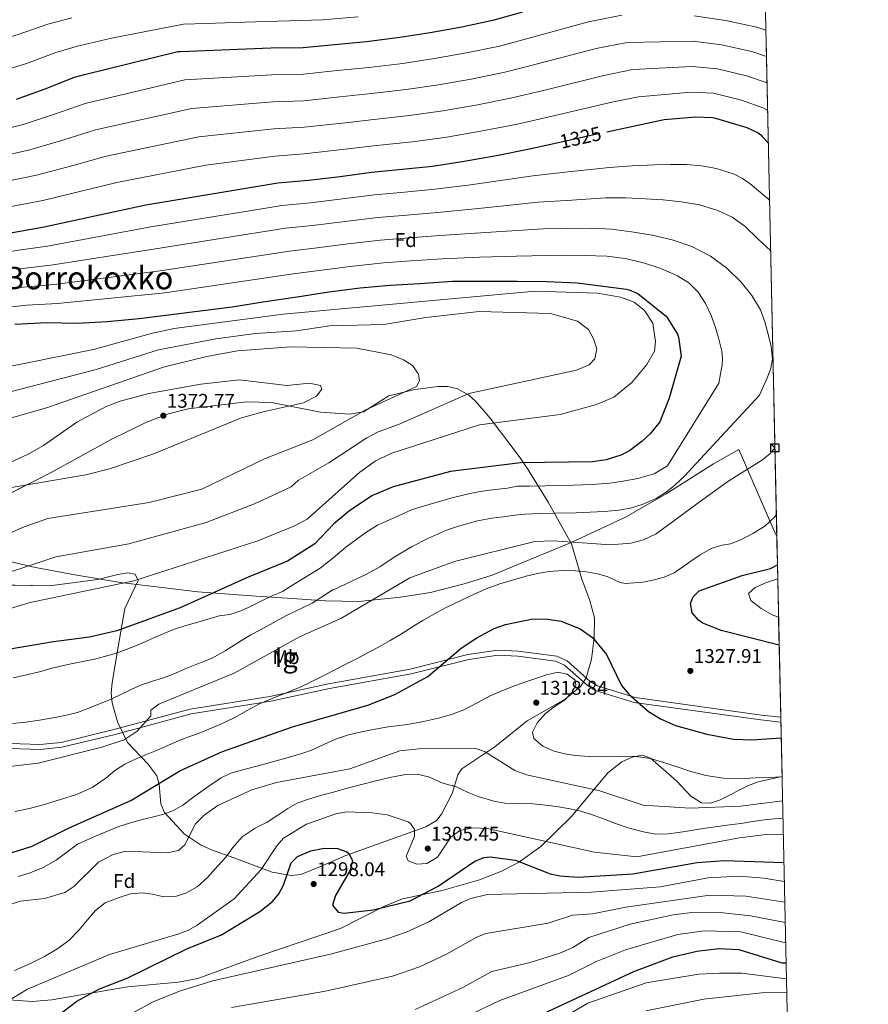
# Model space of a CAD drawing. Extents: x 641335 to 648243, y 743972 to 748742.
# Drawn here: x 647812 to 648241, y 746021 to 746519 of the extents above; entities that cross this region are included whole.
import ezdxf
from ezdxf.enums import TextEntityAlignment as Align

# ---------------------------------------------------------------- set-up
doc = ezdxf.new("R2010")
doc.units = 0
doc.header["$MEASUREMENT"] = 0
doc.linetypes.add('DGN Style 3', pattern=[111.12578400000001, 79.37556000000001, -31.750224])
doc.linetypes.add('DGN Style 5', pattern=[55.562892, 23.812668, -31.750224])
for name, color, linetype in [('Nivel 1', 7, 'Continuous'), ('Nivel 21', 7, 'Continuous'), ('Nivel 22', 7, 'Continuous'), ('Nivel 35', 7, 'Continuous'), ('Nivel 37', 7, 'Continuous'), ('Nivel 4', 7, 'Continuous'), ('Nivel 41', 7, 'Continuous'), ('Nivel 45', 7, 'Continuous'), ('Nivel 48', 7, 'Continuous'), ('Nivel 49', 7, 'Continuous'), ('Nivel 5', 7, 'Continuous'), ('Nivel 57', 7, 'Continuous'), ('Nivel 59', 7, 'Continuous'), ('Nivel 61', 7, 'Continuous'), ('Nivel 62', 7, 'Continuous'), ('Nivel 7', 7, 'Continuous')]:
    doc.layers.add(name, color=color, linetype=linetype)
doc.styles.add('Style-arial', font='arial.shx', dxfattribs={"bigfont": 'arialbig.shx'})
doc.styles.add('Style-ariali', font='ariali.shx', dxfattribs={"bigfont": 'arialibig.shx'})
doc.styles.add('Style-arialn', font='arialn.shx', dxfattribs={"bigfont": 'arialnbig.shx'})
doc.styles.add('Style-times', font='times.shx', dxfattribs={"bigfont": 'timesbig.shx'})

# ---------------------------------------------------------------- blocks, each defined once
blk = doc.blocks.new('5PATER_1')
at = {"layer": 'Nivel 7', "linetype": 'Continuous', "lineweight": 0}
h = blk.add_hatch(color=53, dxfattribs=at)
edge = h.paths.add_edge_path()
edge.add_ellipse((0, 0), major_axis=(-1.095731442945027, -1.110710700472634), ratio=0.9994222409660316, start_angle=0, end_angle=360)

msp = doc.modelspace()

# ---------------------------------------------------------------- linework, layer by layer
at = {"layer": 'Nivel 1', "color": 7, "linetype": 'Continuous', "lineweight": 0}
msp.add_polyline3d([(648194.7, 746257.6529999999, 1327.804), (648193.936, 746259.277, 1328.319), (648175.439, 746301.5430000001, 1337.212), (648162.7150000001, 746294.372, 1338.21), (648138.8049999999, 746279.1640000001, 1339.775), (648118.2749999999, 746267.307, 1338.817), (648090.7720000001, 746254.5900000001, 1334.948), (648086.365, 746252.7860000001, 1334.211), (648066.656, 746244.716, 1332.309), (648050.8759999999, 746238.138, 1331.598), (648036.7139999999, 746233.744, 1331.803), (648019.7590000001, 746229.3090000001, 1332.402), (648004.55, 746227.061, 1333.66), (647983.4979999999, 746224.8559999999, 1336.124), (647966.727, 746225.1270000001, 1339.085), (647949.9439999999, 746226.288, 1342.707), (647931.6370000001, 746227.4269999999, 1346.211), (647902.1359999999, 746229.679, 1351.237), (647863.199, 746234.466, 1355.133), (647840.0260000001, 746238.3319999999, 1357.286), (647820.1570000001, 746241.9909999999, 1359.484), (647796.325, 746247.5, 1363.048)], dxfattribs=at)
at = {"layer": 'Nivel 21', "color": 7, "linetype": 'Continuous', "lineweight": 0}
msp.add_polyline3d([(647802.558, 746153.281, 1335.576), (647822.429, 746152.612, 1336.009), (647833.087, 746153.6300000001, 1335.882), (647859.781, 746160.1130000001, 1334.891), (647898.3289999999, 746170.44, 1331.029), (647938.5460000001, 746176.885, 1329.395), (647968.199, 746183.2320000001, 1329.27), (648009.5050000001, 746190.6570000001, 1325.953), (648038.5789999999, 746198.003, 1323.469), (648053.7520000001, 746200.2650000001, 1322.1), (648064.034, 746199.7139999999, 1321.032), (648083.6440000001, 746197.1510000001, 1319.099), (648088.844, 746194.7890000001, 1319.095), (648100.355, 746184.4820000001, 1320.936), (648104.067, 746182.1370000001, 1321.71), (648123.173, 746176.2590000001, 1325.778), (648186.908, 746167.45, 1325.862), (648196.6699999999, 746166.3489999999, 1325.373)], dxfattribs=at)
at = {"layer": 'Nivel 21', "color": 7, "linetype": 'DGN Style 3', "lineweight": 0}
msp.add_polyline3d([(647802.5090000001, 746150.8030000001, 1335.905), (647822.504, 746150.129, 1336.335), (647833.507, 746151.1780000001, 1336.191), (647860.4140000001, 746157.712, 1335.186), (647898.868, 746168.014, 1331.331), (647939.0090000001, 746174.4469999999, 1329.701), (647968.6910000001, 746180.8, 1329.574), (648010.0530000001, 746188.2350000001, 1326.254), (648039.0930000001, 746195.5719999999, 1323.772), (648053.9010000001, 746197.7779999999, 1322.424), (648063.8400000001, 746197.2420000001, 1321.366), (648082.9720000001, 746194.736, 1319.442), (648087.456, 746192.6969999999, 1319.42), (648098.8189999999, 746182.5249999999, 1321.249), (648102.966, 746179.8940000001, 1322.045), (648122.601, 746173.838, 1326.118), (648186.6070000001, 746164.9909999999, 1326.198), (648196.7239999999, 746163.8489999999, 1325.692)], dxfattribs=at)
at = {"layer": 'Nivel 22', "color": 30, "linetype": 'DGN Style 5', "lineweight": 30, "elevation": 1325, "flags": 128}
msp.add_lwpolyline([(648082.095, 746456.0819999999), (648107.6570000001, 746461.7509999999), (648108.8360000001, 746462)], dxfattribs=at)
at = {"layer": 'Nivel 35', "color": 92, "linetype": 'DGN Style 3', "lineweight": 0}
for points in [[(647761.8899999999, 746233.925, 1361.572), (647827.2520000001, 746232.7760000001, 1358.581), (647851.669, 746235.878, 1357.017), (647861.773, 746238.452, 1355.643), (647866.655, 746239.2180000001, 1354.738), (647870.5549999999, 746238.568, 1353.987), (647872.0290000001, 746235.442, 1353.164), (647865.3570000001, 746221.3289999999, 1350.938), (647861.977, 746201.8670000001, 1346.441), (647858.885, 746183.977, 1337.951), (647858.47, 746178.432, 1336.228), (647858.9820000001, 746173.6710000001, 1334.869), (647861.685, 746164.077, 1332.317), (647866.6869999999, 746153.635, 1329.633), (647876.979, 746142.797, 1326.547), (647881.4569999999, 746136.815, 1324.749), (647882.7339999999, 746132.3400000001, 1323.379), (647883.507, 746122.5630000001, 1320.297), (647885.358, 746118.1840000001, 1318.901), (647895.503, 746107.338, 1315.398), (647903.5700000001, 746101.9920000001, 1313.109), (647909.173, 746099.396, 1311.271), (647920.3759999999, 746095.368, 1307.379), (647939.8160000001, 746088.131, 1304.142), (647949.494, 746086.4780000001, 1303.238), (647954.2010000001, 746086.9639999999, 1302.885), (647964.2209999999, 746090.9180000001, 1302.221), (647976.952, 746096.487, 1302.473), (648017.4310000001, 746111.047, 1305.378), (648022.591, 746114.044, 1306.879), (648025.341, 746117.3400000001, 1309.553), (648030.642, 746127.837, 1316.875), (648033.611, 746137.31, 1319.61), (648035.5819999999, 746140.283, 1320.059), (648052.2450000001, 746151.3530000001, 1320.226), (648068.598, 746164.548, 1321.642), (648087.763, 746175.4680000001, 1322.803), (648095.4510000001, 746181.902, 1323.012), (648098.307, 746186.2150000001, 1323.61), (648101.1300000001, 746195.6640000001, 1325.535), (648102.5050000001, 746206.45, 1327.004), (648102.6410000001, 746216.494, 1327.853), (648100.247, 746225.311, 1328.9), (648096.1710000001, 746236.156, 1331.176), (648090.936, 746253.8929999999, 1338.807), (648079.25, 746274.888, 1345.939), (648069.4299999999, 746290.6939999999, 1353.384), (648065.0889999999, 746297.29, 1355.373), (648049.8289999999, 746317.2820000001, 1355.879), (648042.4890000001, 746325.963, 1358.917), (648038.913, 746329.0689999999, 1360.391), (648033.3759999999, 746332.149, 1362.035), (648028.49, 746333.328, 1363.107), (648023.5619999999, 746333.375, 1364.094), (648011.895, 746331.818, 1365.664), (647998.6370000001, 746328.699, 1366.281), (647985.9010000001, 746320.608, 1365.836), (647979.0149999999, 746319.3570000001, 1366.162), (647964.199, 746320.361, 1367.91), (647939.4469999999, 746325.2960000001, 1371.579), (647926.8500000001, 746325.6740000001, 1372.573)], [(647926.8500000001, 746325.6740000001, 1372.573), (647897.2409999999, 746322.094, 1373.147), (647887.4380000001, 746319.5989999999, 1373.108), (647876.29, 746315.2620000001, 1372.886), (647858.4410000001, 746306.5490000001, 1372.369), (647827.8570000001, 746289.72, 1370.925), (647771.53, 746261.342, 1367.96)], [(648197.315, 746136.4539999999, 1318.354), (648185.321, 746133.689, 1317.763), (648180.423, 746131.9580000001, 1317.385), (648165.773, 746124.408, 1315.62), (648161.1259999999, 746123.0290000001, 1315.159), (648156.7080000001, 746123.1810000001, 1314.93), (648151.176, 746126.5730000001, 1315.207), (648144.212, 746134.077, 1316.425), (648130.932, 746145.699, 1318.843), (648126.608, 746147.1610000001, 1318.975), (648121.608, 746146.2749999999, 1318.574), (648116.4780000001, 746143.7790000001, 1317.766), (648109.3940000001, 746138.308, 1315.948), (648091.006, 746116.183, 1307.381), (648075.4580000001, 746101.037, 1302.125), (648064.2760000001, 746093.004, 1299.7), (648055.352, 746088.419, 1298.97), (648044.449, 746084.2779999999, 1299.119), (648025.69, 746078.9469999999, 1302.207), (648005.656, 746074.7110000001, 1301.532), (647996.4920000001, 746070.912, 1301.127), (647974.3389999999, 746059.7039999999, 1300.065), (647932.986, 746045.6680000001, 1296.61), (647902.2139999999, 746034.494, 1295.954), (647892.4909999999, 746032.5530000001, 1296.053), (647866.604, 746030.1980000001, 1297.537), (647828.3910000001, 746023.672, 1304.195), (647818.4569999999, 746022.7779999999, 1305.131), (647801.8630000001, 746023.9850000001, 1306.646)]]:
    msp.add_polyline3d(points, dxfattribs=at)
at = {"layer": 'Nivel 4', "color": 30, "linetype": 'Continuous', "lineweight": 30, "flags": 128}
for points, elevation in [([(647810.6840000001, 746478.408), (647825.1159999999, 746483.6880000001), (647839.868, 746489.608), (647845.02, 746490.952), (647892.1240000001, 746502.4720000001), (647893.372, 746502.504), (647939.004, 746504.2960000001), (647955.4839999999, 746504.456), (647971.26, 746506.0560000001), (647987.4199999999, 746507.592), (648004.1880000001, 746509.672), (648019.612, 746512.1359999999), (648035.5160000001, 746514.9839999999), (648051.8360000001, 746518.408), (648066.46, 746522.504)], 1300), ([(648108.8360000001, 746462), (648137.7050000001, 746468.087), (648153.7690000001, 746469.4950000001), (648162.3770000001, 746469.1429999999), (648163.7209999999, 746468.855), (648179.497, 746464.087), (648185.257, 746461.4310000001), (648186.6329999999, 746460.4070000001), (648187.369, 746459.6070000001), (648190.4180000001, 746456.125)], 1325), ([(647860.3130000001, 746421.656), (647876.0090000001, 746425.047), (647942.6969999999, 746436.247), (647958.0889999999, 746437.591), (647974.0889999999, 746439.3829999999), (647989.865, 746441.4950000001), (648005.4809999999, 746443.031), (648020.8090000001, 746444.5989999999), (648036.8090000001, 746447.1270000001), (648053.993, 746450.199), (648068.841, 746453.1429999999), (648082.095, 746456.0819999999)], 1325), ([(647526.0789999999, 746394.1810000001), (647528.041, 746394.1669999999), (647544.0730000001, 746393.271), (647561.4169999999, 746391.223), (647576.585, 746389.9750000001), (647594.0249999999, 746388.727), (647609.385, 746386.935), (647625.033, 746385.4950000001), (647641.2890000001, 746384.7590000001), (647657.865, 746384.1510000001), (647699.081, 746385.6869999999), (647715.561, 746386.871), (647732.233, 746390.327), (647746.9210000001, 746394.5830000001), (647761.257, 746399.031), (647777.4809999999, 746403.479), (647793.321, 746408.1510000001), (647808.5530000001, 746411.159), (647824.6170000001, 746413.943), (647860.3130000001, 746421.656)], 1325), ([(647809.7039999999, 746364.774), (647825.8640000001, 746365.6059999999), (647841.192, 746365.3500000001), (647856.456, 746366.182), (647872.4880000001, 746367.686), (647919.56, 746373.5419999999), (647936.1680000001, 746376.1980000001), (647952.3600000001, 746378.6939999999), (647968.4240000001, 746381.19), (647984.1359999999, 746383.1100000001), (647999.304, 746384.486), (648014.344, 746385.382), (648030.9199999999, 746386.47), (648046.7280000001, 746386.534), (648063.496, 746386.5020000001), (648078.504, 746386.342), (648093.7679999999, 746385.702), (648118.76, 746382.534), (648120.04, 746382.182), (648123.912, 746380.55), (648124.712, 746380.0700000001), (648138.7919999999, 746368.8700000001), (648139.368, 746368.166), (648144.52, 746359.8459999999), (648145.094, 746358.1980000001), (648146.45, 746348.6340000001), (648140.3430000001, 746327.4169999999), (648135.5279999999, 746315.5519999999), (648130.7779999999, 746309.422), (648126.7150000001, 746305.8130000001), (648120.314, 746300.9480000001), (648115.8459999999, 746298.6799999999), (648108.477, 746296.3800000001), (648101.548, 746295.3230000001), (648065.172, 746294.834), (648029.8740000001, 746290.351), (648000.8700000001, 746282.685), (647990.5279999999, 746278.379), (647979.0109999999, 746270.77), (647970.896, 746263.9780000001), (647961.26, 746253.895), (647947.5190000001, 746245.1769999999), (647927.6410000001, 746237.128), (647893.227, 746221.575), (647861.342, 746210.0700000001), (647847.5619999999, 746206.808), (647829.368, 746204.5050000001), (647789.206, 746197.7620000001)], 1350), ([(648195.8829999999, 746202.8130000001), (648166.592, 746210.182), (648157.244, 746213.875), (648155.1259999999, 746215.3330000001), (648151.895, 746219.1370000001), (648151.088, 746223.77), (648152.3559999999, 746227.1910000001), (648155.4850000001, 746230.145), (648177.149, 746237.97), (648191.523, 746241.4950000001), (648195.01, 746243.31)], 1325), ([(647808.487, 746098.0260000001), (647818.5800000001, 746101.2010000001), (647837.2250000001, 746110.558), (647868.3640000001, 746124.24), (647893.0320000001, 746139.362), (647914.717, 746149.0689999999), (647950.0290000001, 746161.5109999999), (647988.112, 746172.4780000001), (648001.659, 746177.77), (648018.3859999999, 746186.879), (648035.2949999999, 746201.212), (648043.125, 746206.4199999999), (648051.919, 746211.2039999999), (648057.6699999999, 746213.101), (648071.4890000001, 746216.014), (648078.9550000001, 746215.9450000001), (648085.683, 746214.9199999999), (648095.426, 746211.0490000001), (648101.6100000001, 746206.551), (648108.676, 746198.119), (648116.2250000001, 746182.453), (648120.0149999999, 746177.9720000001), (648129.815, 746169.2849999999), (648135.946, 746165.52), (648143.557, 746162.111), (648159.415, 746157.7320000001), (648172.8470000001, 746155.334), (648182.104, 746154.939), (648196.8940000001, 746155.983)], 1325), ([(647830.5290000001, 746014.9909999999), (647841.0290000001, 746022.9439999999), (647852.139, 746029.1340000001), (647866.865, 746034.797), (647896.5889999999, 746049.382), (647914.175, 746056.473), (647933.584, 746068.341), (647939.8800000001, 746073.2849999999), (647943.128, 746077.1669999999), (647945.412, 746081.621), (647949.2790000001, 746092.9180000001), (647952.483, 746096.0660000001), (647959.3400000001, 746098.878), (647966.1089999999, 746100.24), (647972.791, 746100.0760000001), (647977.4180000001, 746098.422), (647978.4739999999, 746097.577), (647980.3740000001, 746094.041), (647979.121, 746089.19), (647971.7309999999, 746076.294), (647970.1969999999, 746071.4820000001), (647973.0449999999, 746068), (647976.163, 746067.4210000001), (647990.7250000001, 746069.1030000001), (648009.493, 746073.7139999999), (648023.6799999999, 746081.095), (648042.148, 746093.771), (648046.8800000001, 746095.5590000001), (648049.8470000001, 746095.9610000001), (648062.6410000001, 746094.1159999999), (648080.1410000001, 746087.3019999999), (648085.04, 746086.2150000001), (648094.416, 746085.608), (648121.99, 746087.298), (648154.4269999999, 746092.98), (648168.0360000001, 746093.9680000001), (648198.2520000001, 746093.0160000001)], 1300), ([(648067.328, 746012.459), (648122.523, 746038.0020000001), (648142.155, 746045.416), (648154.283, 746048.175), (648165.413, 746049.6000000001), (648175.5, 746049.1769999999), (648197.217, 746042.3910000001), (648199.345, 746042.352)], 1275)]:
    msp.add_lwpolyline(points, dxfattribs=dict(at, elevation=elevation))
at = {"layer": 'Nivel 49', "color": 7, "linetype": 'Continuous', "lineweight": 0, "extrusion": (-0.002531427018871666, 0.1173051655478003, 0.9930926895376139), "elevation": 87239.67785969938, "flags": 128}
msp.add_lwpolyline([(-664144.1993958543, -727572.6042448296), (-664144.1993958543, -727056.3107008142)], dxfattribs=at)
at = {"layer": 'Nivel 49', "color": 7, "linetype": 'Continuous', "lineweight": 0, "extrusion": (0.0005213813205459394, -0.02416678912042326, 0.9997078045434715), "elevation": -16374.51995669965, "flags": 128}
msp.add_lwpolyline([(664140.1353216963, 732092.1427710857), (664140.135321696, 731799.7433282596)], dxfattribs=at)
at = {"layer": 'Nivel 5', "color": 30, "linetype": 'Continuous', "lineweight": 0, "flags": 128}
for points, elevation in [([(647437.098, 746497.0020000001), (647457.038, 746498.0390000001), (647472.1030000001, 746496.871), (647500.575, 746494.6359999999), (647519.646, 746492.8640000001), (647533.281, 746491.2180000001), (647548.267, 746489.392), (647565.003, 746487.3219999999), (647579.217, 746485.6070000001), (647597.3770000001, 746484.337), (647615.767, 746484.2779999999), (647632.619, 746484.3400000001), (647659.321, 746485.0819999999), (647686.196, 746485.8060000001), (647702.7890000001, 746486.9650000001), (647722.1699999999, 746489.7479999999), (647763.1429999999, 746498.675), (647782.159, 746503.121), (647794.1000000001, 746505.858), (647811.432, 746511.1100000001), (647826.4780000001, 746516.304), (647838.527, 746519.4809999999)], 1290), ([(647797.473, 746490.8559999999), (647815.655, 746496.4410000001), (647830.554, 746501.905), (647841.3489999999, 746505.1059999999), (647858.561, 746509.288), (647894.987, 746516.2919999999), (647906.3019999999, 746516.673), (647925.8160000001, 746517.271), (647965.212, 746518.415), (647983.288, 746519.9169999999)], 1295), ([(647798.2490000001, 746461.8389999999), (647814.0009999999, 746465.6300000001), (647829.838, 746470.781), (647845.213, 746476.2890000001), (647895.635, 746488.118), (647939.54, 746490.652), (647955.6140000001, 746491.0490000001), (647972.602, 746492.825), (647988.669, 746494.4469999999), (648005.824, 746496.4850000001), (648021.723, 746498.9240000001), (648037.879, 746501.7890000001), (648054.601, 746505.229), (648070.146, 746509.344), (648099.4909999999, 746517.4580000001), (648116.368, 746520.7679999999)], 1305), ([(648152.95, 746520.4510000001), (648168.763, 746518.169), (648184.5789999999, 746514.6969999999), (648189.186, 746513.2390000001)], 1305), ([(647800.8530000001, 746449.1740000001), (647817.318, 746452.851), (647834.56, 746457.8740000001), (647850.558, 746462.97), (647899.145, 746473.764), (647940.0760000001, 746477.0079999999), (647955.744, 746477.642), (647973.9439999999, 746479.594), (647989.919, 746481.3030000001), (648007.46, 746483.297), (648023.8330000001, 746485.712), (648040.2420000001, 746488.594), (648057.3659999999, 746492.05), (648073.8319999999, 746496.183), (648103.4340000001, 746503.932), (648119.172, 746507.064), (648152.3999999999, 746507.646), (648166.746, 746505.9299999999), (648181.994, 746502.442), (648189.4720000001, 746499.987)], 1310), ([(647803.4580000001, 746436.5090000001), (647820.635, 746440.0730000001), (647839.283, 746444.966), (647855.9029999999, 746449.6510000001), (647902.656, 746459.409), (647940.611, 746463.365), (647955.875, 746464.2339999999), (647975.2849999999, 746466.3640000001), (647991.1680000001, 746468.158), (648009.095, 746470.1100000001), (648025.9439999999, 746472.5009999999), (648042.605, 746475.398), (648060.131, 746478.871), (648077.5179999999, 746483.023), (648107.378, 746490.4070000001), (648121.9750000001, 746493.361), (648151.851, 746494.8400000001), (648164.7280000001, 746493.69), (648179.409, 746490.186), (648189.76, 746486.6429999999)], 1315), ([(647788.2990000001, 746420.122), (647790.122, 746420.625), (647806.0619999999, 746423.844), (647823.952, 746427.294), (647844.0050000001, 746432.0590000001), (647861.2479999999, 746436.3319999999), (647906.166, 746445.0549999999), (647941.1470000001, 746449.7209999999), (647956.0050000001, 746450.827), (647976.6270000001, 746453.1329999999), (647992.4180000001, 746455.014), (648010.7309999999, 746456.922), (648028.054, 746459.2890000001), (648044.9680000001, 746462.203), (648062.896, 746465.692), (648081.2039999999, 746469.862), (648111.321, 746476.881), (648124.7790000001, 746479.6570000001), (648151.301, 746482.0349999999), (648162.7110000001, 746481.4510000001), (648176.824, 746477.9310000001), (648188.159, 746473.862), (648189.6669999999, 746473.064), (648190.06, 746472.717)], 1320), ([(647935.548, 746423.2579999999), (647944.6300000001, 746424.736), (647959.088, 746426.145), (647975.3600000001, 746428.038), (647991.396, 746430.061), (648006.619, 746431.463), (648022.004, 746432.919), (648038.7239999999, 746435.0079999999), (648056.271, 746437.456), (648071.496, 746439.753), (648090.8700000001, 746441.8589999999), (648110.2450000001, 746443.9650000001), (648121.56, 746444.8300000001), (648132.9010000001, 746445.341), (648141.0109999999, 746445.5020000001), (648149.125, 746445.405), (648156.7150000001, 746444.8230000001), (648164.2609999999, 746443.453), (648173.155, 746440.5249999999), (648177.317, 746438.382), (648181.253, 746435.7409999999), (648189.6869999999, 746428.672)], 1330), ([(648072.3600000001, 746426.173), (648074.1510000001, 746426.362), (648091.1740000001, 746427.4680000001), (648108.1969999999, 746428.5730000001), (648118.1769999999, 746428.619), (648128.165, 746428.125), (648137.05, 746427.551)], 1335), ([(648189.6869999999, 746428.672), (648189.842, 746428.5419999999), (648191.0390000001, 746427.372)], 1330), ([(647812.185, 746392.7679999999), (647827.976, 746394.561), (647880.8, 746402.8740000001), (647946.5630000001, 746413.226), (647960.088, 746414.699), (647976.6300000001, 746416.693), (647992.9269999999, 746418.6270000001), (648007.757, 746419.896), (648023.199, 746421.2390000001), (648040.639, 746422.889), (648058.5490000001, 746424.712), (648072.3600000001, 746426.173)], 1335), ([(648137.05, 746427.551), (648137.2450000001, 746427.538), (648146.3090000001, 746426.6529999999), (648155.686, 746424.9890000001), (648164.869, 746422.1410000001), (648172.118, 746418.8300000001), (648178.5009999999, 746414.237), (648185.163, 746407.912), (648191.5900000001, 746401.8090000001)], 1335), ([(647935.548, 746423.2579999999), (647878.4040000001, 746413.96), (647826.297, 746404.2520000001), (647810.369, 746401.9639999999), (647795.9040000001, 746399.3940000001), (647779.7609999999, 746395.162), (647763.7790000001, 746390.9040000001), (647749.3729999999, 746386.122), (647734.105, 746381.2949999999), (647716.263, 746377.094), (647699.4469999999, 746375.8589999999), (647657.5009999999, 746374.2380000001), (647640.838, 746374.804), (647624.1300000001, 746375.6840000001), (647608.2239999999, 746376.986), (647593.294, 746378.5179999999), (647575.7380000001, 746379.682), (647560.182, 746380.763), (647543.473, 746382.538), (647527.9639999999, 746383.4650000001), (647506.04, 746383.9920000001), (647486.0390000001, 746383.9340000001), (647467.29, 746382.5430000001), (647438.7679999999, 746379.6640000001)], 1330), ([(647801.0689999999, 746381.8800000001), (647814, 746383.5730000001), (647829.656, 746384.869), (647883.1950000001, 746391.787), (647948.497, 746401.7150000001), (647961.087, 746403.253), (647977.9010000001, 746405.3489999999), (647994.4569999999, 746407.192), (648008.8940000001, 746408.328), (648024.3929999999, 746409.558), (648042.5530000001, 746410.771), (648060.828, 746411.969), (648076.8060000001, 746412.9720000001), (648088.8700000001, 746413.108), (648100.933, 746413.2450000001), (648111.1359999999, 746412.717), (648121.317, 746411.517), (648131.659, 746409.828), (648141.8929999999, 746407.4210000001), (648151.774, 746403.977), (648161.1570000001, 746399.101), (648169.4099999999, 746393.111), (648176.709, 746385.949), (648182.1170000001, 746379.379), (648186.3729999999, 746372.0930000001), (648188.639, 746366.0160000001), (648190.3729999999, 746359.773), (648191.925, 746353.4950000001), (648192.517, 746347.229), (648191.686, 746342.56), (648189.9890000001, 746338.0449999999), (648187.973, 746333.5490000001), (648185.9569999999, 746329.0530000001), (648151.7960000001, 746292.0959999999), (648148.371, 746288.4029999999), (648143.25, 746283.5390000001), (648138.858, 746279.9820000001), (648133.746, 746276.74), (648126.7180000001, 746273.7320000001), (648120.827, 746271.8840000001), (648114.9380000001, 746270.9439999999), (648107.5190000001, 746270.264), (648093.287, 746269.534), (648082.115, 746269.325), (648074.8019999999, 746269.1880000001), (648067.5889999999, 746268.821), (648062.31, 746268.317), (648056.416, 746267.6270000001), (648050.736, 746266.8640000001), (648043.4850000001, 746265.4739999999), (648038.608, 746264.128), (648033.328, 746262.6000000001), (648027.8400000001, 746260.8759999999), (648018.669, 746256.844), (648010.125, 746252.3600000001), (648001.422, 746247.101), (647994.1769999999, 746242.2550000001), (647987.108, 746238.3970000001), (647970.75, 746230.6200000001), (647970.169, 746230.6869999999), (647965.997, 746227.7520000001), (647960.0249999999, 746224.0109999999), (647955.338, 746221.7609999999), (647947.037, 746217.6869999999), (647941.841, 746214.8289999999), (647933.8910000001, 746210.55), (647928.9990000001, 746207.929)], 1340), ([(647803.652, 746373.1229999999), (647815.8160000001, 746374.3770000001), (647831.335, 746375.1780000001), (647885.591, 746380.7010000001), (647950.4299999999, 746390.2050000001), (647962.087, 746391.807), (647979.1710000001, 746394.004), (647995.9880000001, 746395.7579999999), (648010.0320000001, 746396.7609999999), (648025.588, 746397.878), (648044.4680000001, 746398.652), (648063.1059999999, 746399.2250000001), (648086.213, 746399.7409999999)], 1345), ([(648086.213, 746399.7409999999), (648097.477, 746399.4210000001), (648108.7409999999, 746399.101), (648118.1170000001, 746397.906), (648127.3970000001, 746395.709), (648136.1359999999, 746392.9990000001), (648144.581, 746389.277), (648150.244, 746385.7350000001), (648154.9809999999, 746380.9890000001), (648158.682, 746375.2479999999), (648161.5090000001, 746369.1170000001), (648163.571, 746363.574), (648165.253, 746357.885), (648166.8740000001, 746351.112), (648167.2590000001, 746347.723), (648167.0449999999, 746344.3489999999), (648166.229, 746339.7250000001), (648165.413, 746335.101), (648139.477, 746293.2930000001), (648132.6799999999, 746289.3049999999), (648124.4820000001, 746286.932), (648116.037, 746285.442), (648110.3200000001, 746284.5819999999), (648101.6470000001, 746283.8589999999), (648091.7509999999, 746283.5190000001), (648083.6669999999, 746283.3489999999), (648077.878, 746283.24), (648069.696, 746283.087), (648063.5789999999, 746282.9720000001), (648058.655, 746282.088), (648049.527, 746280.933), (648044.041, 746280.1159999999), (648038.962, 746279.1910000001), (648030.01, 746276.899), (648022.638, 746274.7350000001), (648017.203, 746273.2620000001), (648010.1799999999, 746271.065), (648004.2080000001, 746268.3470000001), (647997.585, 746265.405), (647992.953, 746263.2720000001), (647987.0760000001, 746259.6300000001), (647982.088, 746255.946), (647977.0050000001, 746252.183), (647970.4680000001, 746246.656), (647964.037, 746241.709), (647950.6030000001, 746233.4280000001), (647944.9750000001, 746229.8670000001), (647940.0719999999, 746227.8060000001), (647933.243, 746224.493), (647928.7690000001, 746222.2280000001), (647923.8670000001, 746220.129), (647918.419, 746218.3090000001)], 1345), ([(647734.4010000001, 746328.784), (647849.435, 746352.0190000001), (647879.271, 746360.3019999999), (647890.273, 746362.648), (647945.3430000001, 746369.8570000001), (648072.618, 746381.503), (648104.1799999999, 746380.459), (648115.6529999999, 746378.3829999999), (648122.672, 746375.9990000001), (648127.8459999999, 746371.7320000001), (648132.0789999999, 746365.2930000001), (648133.3970000001, 746356.125), (648132.889, 746351.159), (648129.013, 746344.4990000001), (648121.4340000001, 746335.2860000001), (648112.4010000001, 746328.013), (648103.534, 746324.2949999999), (648085.22, 746319.159), (648044.4469999999, 746314.077), (647999.719, 746299.4510000001), (647991.8500000001, 746295.592), (647984.0549999999, 746290.0519999999), (647957.4839999999, 746266.369), (647950.781, 746262.8230000001), (647932.5490000001, 746255.3840000001), (647869.8049999999, 746235.311), (647817.5260000001, 746224.371), (647797.4380000001, 746218.253)], 1355), ([(648003.5050000001, 746314.1880000001), (648039.172, 746329.787), (648093.557, 746341.6540000001), (648099.896, 746344.321), (648102.716, 746347.308), (648103.7039999999, 746352.287), (648102.006, 746357.409), (648099.486, 746362.0719999999), (648094.0419999999, 746366.2550000001), (648080.398, 746370.2069999999), (648044.3219999999, 746371.172), (648017.4310000001, 746368.236), (647996.1680000001, 746364.672), (647968.713, 746363.983), (647952.0050000001, 746361.527), (647931.408, 746360.0530000001), (647911.29, 746357.4099999999), (647882.3470000001, 746351.817), (647850.908, 746341.902), (647795.5660000001, 746327.675)], 1360), ([(647794.1240000001, 746253.6200000001), (647814.476, 746262.513), (647826.4410000001, 746266.753), (647877.635, 746274.8160000001), (647904.166, 746281.567), (647935.885, 746296.754), (647960.2960000001, 746306.381), (647986.767, 746321.4310000001), (648012.719, 746333.345), (648014.1699999999, 746336.2479999999), (648013.6429999999, 746339.655), (648010.6089999999, 746343.922), (648006.155, 746346.753), (647999.872, 746349.337), (647982.592, 746352.662), (647949.146, 746353.3859999999), (647922.314, 746351.378), (647906.675, 746348.517), (647885.423, 746343.3319999999), (647826.3, 746322.6699999999), (647797.9199999999, 746314.6869999999)], 1365), ([(647798.5789999999, 746290.899), (647816.7760000001, 746299.425), (647824.2080000001, 746303.5020000001), (647841.165, 746315.3630000001), (647855.841, 746323.2820000001), (647862.932, 746326.02), (647877.3940000001, 746329.882), (647903.6939999999, 746334.544), (647923.3230000001, 746336.6680000001), (647947.1370000001, 746333.872), (647958.658, 746335.0530000001), (647964.183, 746333.8049999999), (647964.817, 746331.926), (647962.237, 746328.4610000001), (647955.622, 746325.075), (647935.8389999999, 746320.8049999999), (647924.3389999999, 746317.4809999999), (647879.456, 746299.21), (647857.531, 746291.811), (647845.6399999999, 746288.7890000001), (647805.0020000001, 746281.851)], 1370), ([(647792.703, 746234.855), (647830.409, 746247.3030000001), (647867.274, 746253.9480000001), (647906.4510000001, 746264.666), (647930.862, 746274.172), (647949.308, 746282.6529999999), (647953.01, 746286.0220000001), (647968.442, 746294.889), (647987.638, 746307.4720000001), (647993.243, 746310.4410000001), (648003.5050000001, 746314.1880000001)], 1360), ([(648193.736, 746302.369), (648191.2590000001, 746299.598), (648187.497, 746296.3049999999), (648170.4850000001, 746285.673), (648156.69, 746275.716), (648133.7450000001, 746258.9639999999), (648127.3899999999, 746255.9070000001), (648120.869, 746254.2609999999), (648110.753, 746253.477), (648101.2220000001, 746254.0260000001), (648081.682, 746255.3589999999), (648072.426, 746255.122), (648031.842, 746244.9110000001), (648009.2280000001, 746236.719), (647974.4450000001, 746216.21), (647953.5760000001, 746206.932), (647920.631, 746188.534), (647903.7860000001, 746181.675), (647882.538, 746172.9510000001), (647878.4839999999, 746169.854), (647878.4839999999, 746167.0320000001), (647871.5449999999, 746159.389), (647864.966, 746155.0179999999), (647853.764, 746151.334), (647821.5290000001, 746143.189), (647807.108, 746141.425)], 1335), ([(648011.584, 746212.6240000001), (648015.916, 746215.253), (648022.638, 746219.1229999999), (648027.6270000001, 746221.784), (648034.9909999999, 746225.358), (648041.44, 746228.3740000001), (648047.8929999999, 746231.121), (648054.8319999999, 746233.702), (648061.7420000001, 746235.8), (648068.0789999999, 746237.56), (648074.6510000001, 746239.131), (648079.6359999999, 746239.881), (648086.73, 746240.3999999999), (648092.8500000001, 746240.321), (648098.594, 746239.773), (648104.094, 746238.7749999999), (648109.023, 746237.382), (648115.585, 746234.3389999999), (648118.297, 746233.8300000001), (648127.1429999999, 746234.575), (648132.7180000001, 746235.78), (648137.868, 746237.0150000001), (648142.8840000001, 746239.213), (648147.229, 746242.2479999999), (648151.6840000001, 746245.5160000001), (648155.898, 746248.297), (648161.5700000001, 746251.531), (648167.0390000001, 746253.2550000001), (648171.2930000001, 746253.9140000001), (648176.581, 746256.0009999999), (648182.622, 746259.145), (648188.6130000001, 746262.8670000001), (648193.659, 746267.6130000001), (648194.4580000001, 746268.885)], 1330), ([(648195.5789999999, 746216.9099999999), (648192.3870000001, 746218.0390000001), (648186.71, 746221.2339999999), (648181.6159999999, 746225.25), (648180.371, 746228.8940000001), (648183.73, 746231.949), (648189.5320000001, 746234.432), (648195.163, 746236.196)], 1320), ([(647808.9169999999, 746186.2239999999), (647817.2390000001, 746188.118), (647822.889, 746189.4780000001), (647827.997, 746190.8870000001), (647832.8570000001, 746192.155), (647838.1429999999, 746193.335), (647844.183, 746194.433), (647849.9709999999, 746195.6410000001), (647855.0800000001, 746196.973), (647859.976, 746198.396), (647865.213, 746200.1540000001), (647870.7890000001, 746202.344), (647875.8630000001, 746204.5430000001), (647880.3970000001, 746206.6740000001), (647889.915, 746210.713), (647895.693, 746212.442), (647903.4299999999, 746214.672), (647913.007, 746217.631), (647918.419, 746218.3090000001)], 1345), ([(647809.969, 746118.798), (647817.1799999999, 746120.284), (647825.227, 746122.462), (647833.307, 746124.929), (647840.8670000001, 746127.3289999999), (647848.7720000001, 746130.952), (647855.787, 746135.639), (647860.2919999999, 746139.3910000001), (647865.2890000001, 746142.612), (647871.409, 746145.602), (647876.352, 746147.587), (647881.256, 746149.5900000001), (647885.851, 746151.6059999999), (647892.7450000001, 746154.5530000001), (647897.6510000001, 746156.46), (647902.923, 746158.3729999999), (647907.7509999999, 746160.2779999999), (647913.744, 746162.8999999999), (647920.497, 746166.1340000001), (647927.0700000001, 746169.7509999999), (647933.4140000001, 746173.19), (647940.9410000001, 746176.342), (647945.733, 746178.111), (647953.9099999999, 746181.585), (647959.173, 746184), (647966.592, 746187.7679999999), (647971.6950000001, 746190.4890000001), (647977.2790000001, 746193.2960000001), (647982.767, 746196.024), (647989.9739999999, 746199.807), (647994.578, 746202.3640000001), (647999.3899999999, 746205.1570000001), (648004.544, 746208.206), (648011.584, 746212.6240000001)], 1330), ([(647928.9990000001, 746207.929), (647924.3030000001, 746205.1200000001), (647916.0630000001, 746199.8500000001), (647909.5290000001, 746196.253), (647904.2990000001, 746194.1089999999), (647896.635, 746191.0889999999), (647889.683, 746188.1410000001), (647884.7949999999, 746186.3119999999), (647879.25, 746184.5290000001), (647873.7250000001, 746182.6880000001), (647868.9199999999, 746180.5900000001), (647862.226, 746177.2990000001), (647857.23, 746175.024), (647851.6359999999, 746172.7960000001), (647846.2720000001, 746170.592), (647841.402, 746168.821), (647836.466, 746167.5120000001), (647830.9480000001, 746166.3470000001), (647822.25, 746164.9099999999), (647815.398, 746163.855), (647808.656, 746163.131)], 1340), ([(647959.6410000001, 746149.7849999999), (647965.783, 746152.6599999999), (647971.679, 746155.2990000001), (647978.395, 746157.433), (647983.3330000001, 746158.6259999999), (647989.9269999999, 746160.0419999999), (647998.432, 746161.514), (648008.081, 746162.6599999999), (648016.2380000001, 746164.1259999999), (648023.81, 746165.909), (648030.358, 746167.73), (648036.625, 746170.1059999999), (648043.237, 746173.646), (648049.9280000001, 746177.1300000001), (648055.71, 746179.652), (648061.3829999999, 746181.8230000001), (648066.3090000001, 746183.692), (648072.4269999999, 746185.794), (648078.3740000001, 746187.74), (648084.0619999999, 746189.139), (648088.7520000001, 746188.146), (648092.767, 746185.0560000001), (648093.102, 746182.592), (648091.4099999999, 746179.1429999999), (648087.3570000001, 746174.994), (648082.666, 746171.953), (648077.909, 746168.2930000001), (648073.578, 746163.5020000001), (648071.2339999999, 746158.825), (648071.97, 746155.577), (648076.443, 746151.7420000001), (648081.6980000001, 746149.4280000001), (648087.48, 746147.838), (648092.8430000001, 746146.993), (648099.956, 746146.4890000001), (648108.142, 746146.4110000001), (648115.9369999999, 746146.557), (648122.4410000001, 746146.6400000001), (648130.686, 746145.463), (648136.506, 746143.8729999999), (648143.7890000001, 746141.52), (648150.7250000001, 746139.102), (648158.835, 746136.899), (648167.702, 746135.521), (648175.369, 746135.317), (648183.855, 746135.6880000001), (648191.2820000001, 746135.9240000001), (648196.5630000001, 746136.3319999999), (648197.315, 746136.4650000001)], 1320), ([(647797.973, 746068.706), (647812.402, 746073.4820000001), (647824.6910000001, 746074.8700000001), (647835.0900000001, 746077.908), (647839.6229999999, 746080.9099999999), (647852.0760000001, 746093.1610000001), (647859.4809999999, 746097.1410000001), (647865.842, 746098.6699999999), (647886.665, 746097.8829999999), (647892.4920000001, 746099.0530000001), (647895.6229999999, 746101.9299999999), (647901.0360000001, 746112.466), (647905.429, 746116.932), (647912.2749999999, 746121.835), (647929.5360000001, 746129.7660000001), (647941.997, 746133.3559999999), (647979.023, 746140.381), (648004.325, 746149.4709999999), (648013.986, 746150.398), (648042.6270000001, 746150.6070000001), (648047.3260000001, 746148.898), (648062.304, 746139.5260000001), (648068.182, 746137.304), (648105.341, 746129.145), (648127.243, 746121.949), (648150.844, 746120.423), (648176.3030000001, 746121.5220000001), (648197.5800000001, 746124.1980000001)], 1315), ([(647811.378, 746085.8740000001), (647817.5390000001, 746087.727), (647824.148, 746090.4569999999), (647830.601, 746094.2650000001), (647836.084, 746098.3049999999), (647841.415, 746102.246), (647850.507, 746106.3160000001), (647862.3260000001, 746111.1510000001), (647867.756, 746112.8929999999), (647874.0730000001, 746114.729), (647879.8, 746116.0530000001), (647885.0819999999, 746117.4450000001), (647889.8929999999, 746119.2919999999), (647894.5530000001, 746121.9269999999), (647900.912, 746126.6400000001), (647907.69, 746131.612), (647913.963, 746135.764), (647918.9569999999, 746138.1159999999), (647925.3870000001, 746140.051), (647932.709, 746141.81), (647941.1000000001, 746144.129), (647947.4169999999, 746145.946), (647954.79, 746148.0530000001), (647959.6410000001, 746149.7849999999)], 1320), ([(647809.642, 746038.415), (647817.703, 746041.9439999999), (647824.7010000001, 746045.4920000001), (647831.0390000001, 746049.2590000001), (647837.074, 746053.7150000001), (647842.2069999999, 746058.946), (647846.5109999999, 746064.122), (647850.4780000001, 746068.771), (647855.4439999999, 746072.571), (647862.4369999999, 746075.4040000001), (647868.273, 746077.1159999999), (647874.0530000001, 746077.6869999999), (647879.3160000001, 746077.014), (647885.0149999999, 746075.7309999999), (647891.3589999999, 746076.0619999999), (647896.5590000001, 746077.7039999999), (647901.8289999999, 746080.794), (647907.013, 746085.3700000001), (647912.3459999999, 746091.2609999999), (647916.486, 746095.932), (647919.8130000001, 746100.666), (647924.6170000001, 746105.9680000001), (647931.0970000001, 746110.413), (647937.2550000001, 746113.462), (647942.575, 746116.94), (647947.6270000001, 746120.335), (647952.3659999999, 746122.895), (647958.118, 746124.9720000001), (647965.432, 746127.1159999999), (647970.7139999999, 746128.5279999999), (647977.7209999999, 746130.5700000001), (647986.8260000001, 746132.9410000001), (647991.9369999999, 746134.176), (647999.122, 746135.99), (648007.1059999999, 746137.4140000001), (648012.9909999999, 746137.5619999999), (648018.8060000001, 746136.2620000001), (648025.598, 746133.321), (648030.646, 746131.736), (648031.767, 746131.6799999999), (648038.7579999999, 746128.375), (648043.872, 746126.3859999999), (648051.773, 746124.0050000001), (648057.352, 746122.932), (648063.783, 746122.8019999999), (648071.4880000001, 746122.5989999999), (648076.4950000001, 746122.1910000001), (648083.327, 746121.257), (648090.337, 746120.057), (648095.493, 746118.9180000001), (648100.635, 746117.47), (648107.165, 746115.0830000001), (648113.156, 746112.686), (648120.033, 746110.344), (648127.3260000001, 746108.4539999999), (648133.369, 746107.371), (648139.831, 746107.5689999999), (648145.108, 746108.209), (648150.4780000001, 746109.0430000001), (648157.4439999999, 746110.216), (648164.895, 746111.243), (648170.73, 746111.97), (648176.4469999999, 746112.7720000001), (648181.432, 746113.5800000001), (648188.44, 746114.561), (648193.5249999999, 746115.1000000001), (648197.7690000001, 746115.412)], 1310), ([(647800.419, 746019.673), (647816.1710000001, 746029.0220000001), (647857.594, 746046.486), (647892.163, 746056.871), (647897.551, 746058.8060000001), (647901.8870000001, 746061.2960000001), (647920.6089999999, 746074.719), (647934.152, 746089.51), (647942.131, 746101.5090000001), (647945.4680000001, 746105.2380000001), (647957.0800000001, 746112.3670000001), (647971.902, 746117.625), (647977.3289999999, 746118.5179999999), (647990.3030000001, 746118.152), (647997.818, 746117.01), (648008.4809999999, 746113.5590000001), (648009.6910000001, 746112.7930000001), (648011.736, 746109.7620000001), (648011.612, 746106.0930000001), (648007.4550000001, 746096.1510000001), (648008.4639999999, 746093.7960000001), (648012.8389999999, 746092.121), (648017.8160000001, 746092.513), (648023.23, 746095.6300000001), (648029.973, 746105.8770000001), (648034.524, 746109.166), (648041.2930000001, 746110.548), (648048.442, 746110.199), (648102.578, 746098.243), (648123.95, 746095.8330000001), (648175.7890000001, 746105.531), (648189.379, 746107.1880000001), (648197.9439999999, 746107.2960000001)], 1305), ([(647814.9070000001, 745975.9070000001), (647830.3130000001, 745987.0519999999), (647859.747, 746011.8859999999), (647879.581, 746022.7010000001), (647892.916, 746028.048), (647909.754, 746033.3189999999), (647969.8319999999, 746046.842), (647997.729, 746054.4990000001), (648007.497, 746057.855), (648018.9639999999, 746063.122), (648035.456, 746072.837), (648040.0449999999, 746074.814), (648048.3130000001, 746076.7930000001), (648101.139, 746078.0889999999), (648135.6840000001, 746080.6610000001), (648160.075, 746085.2220000001), (648175.656, 746086.054), (648188.209, 746085.1799999999), (648198.46, 746083.408)], 1295), ([(647919.1669999999, 746019.733), (647966.73, 746028.094), (648000.608, 746035.655), (648014.129, 746040.3500000001), (648027.497, 746046.5179999999), (648043.092, 746055.385), (648047.7690000001, 746057.146), (648079.2110000001, 746062.345), (648091.5490000001, 746066.398), (648101.5079999999, 746067.138), (648118.3940000001, 746070.5160000001), (648160.9110000001, 746076.4709999999), (648179.087, 746076.085), (648198.6840000001, 746072.987)], 1290), ([(648091.686, 746050.149), (648099.7960000001, 746055.146), (648120.6910000001, 746061.8300000001), (648142.3600000001, 746066.673), (648151.7479999999, 746067.7760000001), (648167.6030000001, 746067.689), (648181.3230000001, 746066.03), (648198.9070000001, 746062.6780000001)], 1285), ([(648035.281, 746014.1170000001), (648054.79, 746023.398), (648089.835, 746036.1710000001), (648103.9809999999, 746043.2520000001), (648118.3019999999, 746048.8589999999), (648144.6950000001, 746056.5989999999), (648158.0020000001, 746058.496), (648176.493, 746057.943), (648199.129, 746052.4010000001)], 1280), ([(648011.9739999999, 746018.7749999999), (648036.031, 746029.915), (648050.729, 746037.933), (648070.122, 746042.5800000001), (648085.118, 746047.284), (648091.686, 746050.149)], 1285), ([(648062.96, 746000.871), (648099.1740000001, 746022.014), (648128.6570000001, 746032.2919999999), (648155.2990000001, 746036.6710000001), (648165.7239999999, 746037.1359999999), (648176.875, 746037.101), (648199.521, 746034.2239999999)], 1270), ([(648128.5619999999, 746018.118), (648157.7649999999, 746024.074), (648186.9909999999, 746027.223), (648199.6640000001, 746027.598)], 1265)]:
    msp.add_lwpolyline(points, dxfattribs=dict(at, elevation=elevation))
at = {"layer": 'Nivel 57', "color": 92, "linetype": 'DGN Style 3', "lineweight": 0}
msp.add_polyline3d([(647801.8630000001, 746023.9850000001, 1306.646), (647818.4569999999, 746022.7779999999, 1305.131), (647828.3910000001, 746023.672, 1304.195), (647866.604, 746030.1980000001, 1297.537), (647892.4909999999, 746032.5530000001, 1296.053), (647902.2139999999, 746034.494, 1295.954), (647932.986, 746045.6680000001, 1296.61), (647974.3389999999, 746059.7039999999, 1300.065), (647996.4920000001, 746070.912, 1301.127), (648005.656, 746074.7110000001, 1301.532), (648025.69, 746078.9469999999, 1302.207), (648044.449, 746084.2779999999, 1299.119), (648055.352, 746088.419, 1298.97), (648064.2760000001, 746093.004, 1299.7), (648075.4580000001, 746101.037, 1302.125), (648091.006, 746116.183, 1307.381), (648109.3940000001, 746138.308, 1315.948), (648116.4780000001, 746143.7790000001, 1317.766), (648121.608, 746146.2749999999, 1318.574), (648126.608, 746147.1610000001, 1318.975), (648130.932, 746145.699, 1318.843), (648144.212, 746134.077, 1316.425), (648151.176, 746126.5730000001, 1315.207), (648156.7080000001, 746123.1810000001, 1314.93), (648161.1259999999, 746123.0290000001, 1315.159), (648165.773, 746124.408, 1315.62), (648180.423, 746131.9580000001, 1317.385), (648185.321, 746133.689, 1317.763), (648197.315, 746136.4539999999, 1318.354), (648197.315, 746136.4539999999, 1319.63), (648191.01, 746428.7, 1326.698), (648191.01, 746428.7, 1329.769), (648179.9480000001, 746941.308, 1269.191)], dxfattribs=at)
at = {"layer": 'Nivel 59', "color": 7, "linetype": 'Continuous', "lineweight": 0}
msp.add_polyline3d([(647761.8899999999, 746233.925, 1361.572), (647827.2520000001, 746232.7760000001, 1358.581), (647851.669, 746235.878, 1357.017), (647861.773, 746238.452, 1355.643), (647866.655, 746239.2180000001, 1354.738), (647870.5549999999, 746238.568, 1353.987), (647872.0290000001, 746235.442, 1353.164), (647865.3570000001, 746221.3289999999, 1350.938), (647861.977, 746201.8670000001, 1346.441), (647858.885, 746183.977, 1337.951), (647858.47, 746178.432, 1336.228), (647858.9820000001, 746173.6710000001, 1334.869), (647861.685, 746164.077, 1332.317), (647866.6869999999, 746153.635, 1329.633), (647876.979, 746142.797, 1326.547), (647881.4569999999, 746136.815, 1324.749), (647882.7339999999, 746132.3400000001, 1323.379), (647883.507, 746122.5630000001, 1320.297), (647885.358, 746118.1840000001, 1318.901), (647895.503, 746107.338, 1315.398), (647903.5700000001, 746101.9920000001, 1313.109), (647909.173, 746099.396, 1311.271), (647920.3759999999, 746095.368, 1307.379), (647939.8160000001, 746088.131, 1304.142), (647949.494, 746086.4780000001, 1303.238), (647954.2010000001, 746086.9639999999, 1302.885), (647964.2209999999, 746090.9180000001, 1302.221), (647976.952, 746096.487, 1302.473), (648017.4310000001, 746111.047, 1305.378), (648022.591, 746114.044, 1306.879), (648025.341, 746117.3400000001, 1309.553), (648030.642, 746127.837, 1316.875), (648033.611, 746137.31, 1319.61), (648035.5819999999, 746140.283, 1320.059), (648052.2450000001, 746151.3530000001, 1320.226), (648068.598, 746164.548, 1321.642), (648087.763, 746175.4680000001, 1322.803), (648095.4510000001, 746181.902, 1323.012), (648098.307, 746186.2150000001, 1323.61), (648101.1300000001, 746195.6640000001, 1325.535), (648102.5050000001, 746206.45, 1327.004), (648102.6410000001, 746216.494, 1327.853), (648100.247, 746225.311, 1328.9), (648096.1710000001, 746236.156, 1331.176), (648090.936, 746253.8929999999, 1338.807), (648079.25, 746274.888, 1345.939), (648069.4299999999, 746290.6939999999, 1353.384), (648065.0889999999, 746297.29, 1355.373), (648049.8289999999, 746317.2820000001, 1355.879), (648042.4890000001, 746325.963, 1358.917), (648038.913, 746329.0689999999, 1360.391), (648033.3759999999, 746332.149, 1362.035), (648028.49, 746333.328, 1363.107), (648023.5619999999, 746333.375, 1364.094), (648011.895, 746331.818, 1365.664), (647998.6370000001, 746328.699, 1366.281), (647985.9010000001, 746320.608, 1365.836), (647979.0149999999, 746319.3570000001, 1366.162), (647964.199, 746320.361, 1367.91), (647939.4469999999, 746325.2960000001, 1371.579), (647926.8500000001, 746325.6740000001, 1372.573), (647897.2409999999, 746322.094, 1373.147), (647887.4380000001, 746319.5989999999, 1373.108), (647876.29, 746315.2620000001, 1372.886), (647858.4410000001, 746306.5490000001, 1372.369), (647827.8570000001, 746289.72, 1370.925), (647771.53, 746261.342, 1367.96)], dxfattribs=at)
at = {"layer": 'Nivel 61', "color": 7, "linetype": 'Continuous', "lineweight": 0, "flags": 128}
msp.add_lwpolyline([(641429.72, 743972.04), (641382.1499999999, 746285.3900000001), (641334.54, 748598.74), (644737.81, 748669.54), (648141.0900000001, 748742.06), (648191.01, 746428.7), (648240.9199999999, 744115.3700000001), (644835.3300000001, 744042.8600000001)], close=True, dxfattribs=at)
at = {"layer": 'Nivel 62', "color": 131, "linetype": 'Continuous', "lineweight": 30, "elevation": 1335, "flags": 128}
msp.add_lwpolyline([(648193.736, 746302.369), (648191.736, 746304.369), (648195.736, 746304.369), (648195.736, 746300.369), (648191.736, 746300.369), (648191.736, 746304.369)], dxfattribs=at)

# ---------------------------------------------------------------- block references
at = {"layer": 'Nivel 7', "color": 53, "linetype": 'Continuous', "lineweight": 0}
for p in [(647884.767, 746318.612, 1372.766), (648150.9920000001, 746189.757, 1327.914), (648073.175, 746173.706, 1318.843), (648018.365, 746100.0619999999, 1305.45), (647960.7350000001, 746082.1300000001, 1298.039)]:
    msp.add_blockref('5PATER_1', p, dxfattribs=at)

# ---------------------------------------------------------------- texts
at = {"layer": 'Nivel 37', "color": 92, "linetype": 'Continuous', "lineweight": 0}
for s, style, p in [('Fd', 'Style-arial', (648007.2609673103, 746407.2850009999, 1340.396)), ('Mb', 'Style-arialn', (647946.7958623527, 746196.7120009998, 1333.684)), ('Fd', 'Style-arial', (647865.0249673103, 746083.673001, 1311.661))]:
    msp.add_text(s, height=7.000002, dxfattribs=dict(at, style=style)).set_placement(p, align=Align.MIDDLE_CENTER)
at = {"layer": 'Nivel 41', "color": 7, "linetype": 'Continuous', "lineweight": 0, "style": 'Style-ariali'}
msp.add_text('1325', height=7.000002, rotation=12.5037986438385, dxfattribs=at).set_placement((648095.5150185504, 746459.0578432295, 1325), align=Align.MIDDLE_CENTER)
at = {"layer": 'Nivel 41', "color": 7, "linetype": 'Continuous', "lineweight": 0, "style": 'Style-arial'}
for s, p in [('1372.77', (647886.4979999999, 746322.612, 1372.766)), ('1327.91', (648152.7509999999, 746193.757, 1327.914)), ('1318.84', (648074.8400000001, 746177.706, 1318.843)), ('1305.45', (648020.03, 746104.0619999999, 1305.45)), ('1298.04', (647962.3999999999, 746086.1300000001, 1298.039))]:
    msp.add_text(s, height=7.000002, dxfattribs=at).set_placement(p)
at = {"layer": 'Nivel 45', "color": 7, "linetype": 'Continuous', "lineweight": 0, "style": 'Style-times'}
msp.add_text('Borrokoxko', height=11.500002, dxfattribs=at).set_placement((647847.0181259364, 746388.1600009999, 1340.102), align=Align.MIDDLE_CENTER)
at = {"layer": 'Nivel 48', "color": 6, "linetype": 'Continuous', "lineweight": 0, "style": 'Style-arialn'}
msp.add_text('Ig', height=10.000002, dxfattribs=at).set_placement((647946.7954539629, 746196.7120009998, 1333.684), align=Align.MIDDLE_CENTER)

doc.saveas('drawing.dxf')
